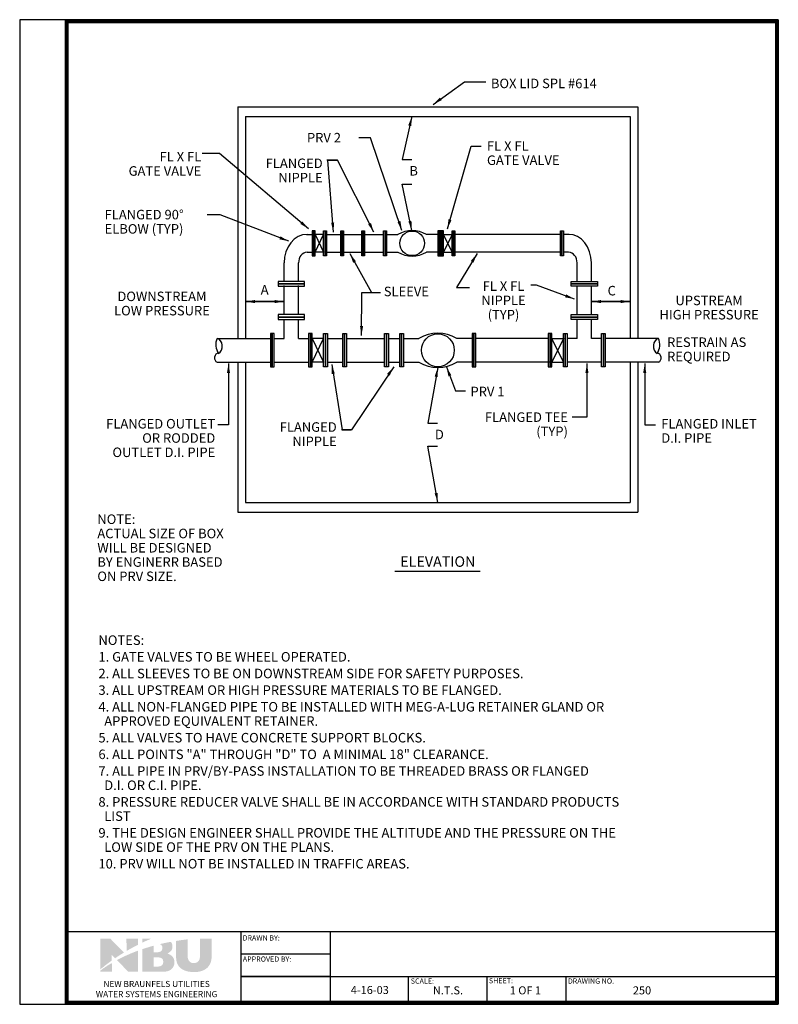
# Model space of a CAD drawing. Extents: x 206 to 365, y 121 to 328.
import ezdxf
from ezdxf.enums import TextEntityAlignment as Align

# ---------------------------------------------------------------- set-up
doc = ezdxf.new("R2010")
doc.units = 0
doc.header["$MEASUREMENT"] = 0
doc.layers.get('0').update_dxf_attribs({"linetype": 'CONTINUOUS'})
for name, color, linetype in [('1', 7, 'CONTINUOUS'), ('LOGO', 7, 'CONTINUOUS'), ('Title Block', 7, 'CONTINUOUS')]:
    doc.layers.add(name, color=color, linetype=linetype)
doc.layers.add('Vport', color=7, linetype='CONTINUOUS', plot=False)
doc.styles.add('Dims', font='sanss___.ttf')
doc.styles.add('ROMANC', font='sanss___.ttf')
doc.styles.add('SANSSERIF', font='sas_____.pfb')
doc.styles.add('TITLE', font='ARIAL.TTF', dxfattribs={"oblique": 12, "height": 0.125})
doc.dimstyles.new('MSADIM', dxfattribs={"dimtxt": 2, "dimasz": 2, "dimexe": 1, "dimexo": 1, "dimgap": 1, "dimtad": 1, "dimdec": 4, "dimdsep": 46, "dimtxsty": 'ROMANC', "dimsah": 1, "dimcen": 1, "dimse1": 1, "dimse2": 1, "dimadec": 0, "dimazin": 0, "dimtfac": 1, "dimtdec": 4, "dimtofl": 0, "dimtmove": 0, "dimatfit": 3, "dimfxl": 0, "dimtvp": 1, "dimtolj": 1, "dimarcsym": 0})

# ---------------------------------------------------------------- blocks, each defined once
blk = doc.blocks.new('Titleblock')
at = {"layer": 'LOGO'}
h = blk.add_hatch(color=178, dxfattribs=at)
h.paths.add_polyline_path([(1.753, 0.522), (1.753, 0.518), (1.754, 0.513), (1.754, 0.508), (1.754, 0.504), (1.755, 0.499), (1.755, 0.495), (1.756, 0.491), (1.757, 0.486), (1.758, 0.482), (1.759, 0.478), (1.76, 0.474), (1.761, 0.47), (1.762, 0.466), (1.764, 0.462), (1.765, 0.458), (1.767, 0.455), (1.768, 0.451), (1.77, 0.447), (1.772, 0.444), (1.774, 0.44), (1.776, 0.437), (1.778, 0.433), (1.781, 0.43), (1.783, 0.427), (1.786, 0.424), (1.788, 0.421), (1.791, 0.418), (1.794, 0.415), (1.796, 0.412), (1.799, 0.409), (1.802, 0.407), (1.806, 0.404), (1.809, 0.401), (1.812, 0.399), (1.816, 0.396), (1.819, 0.394), (1.823, 0.392), (1.826, 0.39), (1.83, 0.388), (1.834, 0.386), (1.838, 0.384), (1.842, 0.382), (1.846, 0.38), (1.851, 0.378), (1.855, 0.377), (1.859, 0.375), (1.864, 0.374), (1.869, 0.372), (1.873, 0.371), (1.878, 0.37), (1.883, 0.368), (1.888, 0.367), (1.893, 0.366), (1.898, 0.365), (1.903, 0.365), (1.909, 0.364), (1.914, 0.363), (1.92, 0.363), (1.925, 0.362), (1.931, 0.362), (1.937, 0.362), (1.942, 0.361), (1.948, 0.361), (1.954, 0.361), (1.96, 0.361), (1.966, 0.361), (1.972, 0.362), (1.978, 0.362), (1.983, 0.362), (1.989, 0.363), (1.994, 0.363), (2, 0.364), (2.005, 0.365), (2.01, 0.366), (2.015, 0.367), (2.02, 0.368), (2.025, 0.369), (2.03, 0.37), (2.035, 0.372), (2.039, 0.373), (2.044, 0.375), (2.048, 0.376), (2.053, 0.378), (2.057, 0.38), (2.061, 0.382), (2.065, 0.384), (2.069, 0.386), (2.073, 0.388), (2.077, 0.39), (2.08, 0.392), (2.084, 0.395), (2.088, 0.397), (2.091, 0.4), (2.094, 0.402), (2.097, 0.405), (2.101, 0.408), (2.104, 0.411), (2.107, 0.414), (2.109, 0.417), (2.112, 0.42), (2.115, 0.423), (2.117, 0.426), (2.12, 0.43), (2.122, 0.433), (2.124, 0.436), (2.127, 0.44), (2.129, 0.444), (2.131, 0.447), (2.133, 0.451), (2.134, 0.455), (2.136, 0.459), (2.138, 0.463), (2.139, 0.467), (2.141, 0.471), (2.142, 0.475), (2.143, 0.48), (2.144, 0.484), (2.145, 0.488), (2.146, 0.493), (2.147, 0.497), (2.148, 0.502), (2.149, 0.507), (2.149, 0.511), (2.15, 0.516), (2.15, 0.521), (2.15, 0.526), (2.15, 0.531), (2.15, 0.536), (2.15, 0.736), (2.021, 0.736), (2.021, 0.545), (2.021, 0.542), (2.02, 0.54), (2.02, 0.537), (2.02, 0.535), (2.02, 0.532), (2.02, 0.53), (2.02, 0.527), (2.019, 0.525), (2.019, 0.522), (2.018, 0.52), (2.018, 0.518), (2.018, 0.516), (2.017, 0.514), (2.016, 0.512), (2.016, 0.509), (2.015, 0.507), (2.015, 0.505), (2.014, 0.504), (2.013, 0.502), (2.012, 0.5), (2.012, 0.498), (2.011, 0.496), (2.01, 0.495), (2.009, 0.493), (2.008, 0.491), (2.007, 0.49), (2.005, 0.487), (2.003, 0.484), (2.001, 0.481), (1.998, 0.479), (1.996, 0.477), (1.993, 0.475), (1.99, 0.473), (1.988, 0.471), (1.985, 0.469), (1.982, 0.468), (1.979, 0.466), (1.975, 0.465), (1.972, 0.464), (1.969, 0.463), (1.965, 0.463), (1.962, 0.462), (1.958, 0.462), (1.955, 0.462), (1.951, 0.462), (1.947, 0.462), (1.944, 0.462), (1.94, 0.462), (1.937, 0.463), (1.933, 0.463), (1.93, 0.464), (1.927, 0.465), (1.923, 0.466), (1.92, 0.468), (1.917, 0.469), (1.915, 0.471), (1.912, 0.472), (1.909, 0.474), (1.907, 0.476), (1.904, 0.478), (1.902, 0.481), (1.9, 0.483), (1.898, 0.486), (1.896, 0.488), (1.894, 0.491), (1.892, 0.494), (1.891, 0.498), (1.889, 0.501), (1.888, 0.505), (1.887, 0.508), (1.886, 0.512), (1.885, 0.516), (1.884, 0.52), (1.884, 0.525), (1.883, 0.529), (1.883, 0.534), (1.883, 0.539), (1.883, 0.728), (1.868, 0.726), (1.852, 0.724), (1.836, 0.722), (1.82, 0.72), (1.803, 0.718), (1.787, 0.715), (1.77, 0.713), (1.753, 0.71)])
h.paths.add_polyline_path([(1.327, 0.601), (1.311, 0.595), (1.295, 0.589), (1.28, 0.583), (1.264, 0.577), (1.249, 0.571), (1.233, 0.564), (1.218, 0.557), (1.202, 0.551), (1.202, 0.546), (1.199, 0.549), (1.185, 0.543), (1.171, 0.537), (1.158, 0.53), (1.144, 0.523), (1.13, 0.516), (1.116, 0.509), (1.103, 0.502), (1.089, 0.495), (1.216, 0.366), (1.327, 0.366)])
h.paths.add_polyline_path([(1.036, 0.366), (1.032, 0.463), (1.024, 0.458), (1.016, 0.453), (1.008, 0.448), (0.999, 0.443), (0.991, 0.438), (0.983, 0.433), (0.975, 0.427), (0.967, 0.422), (0.959, 0.417), (0.951, 0.411), (0.943, 0.406), (0.935, 0.401), (0.928, 0.395), (0.92, 0.389), (0.912, 0.384), (0.904, 0.378), (0.904, 0.366)])
h = blk.add_hatch(color=118, dxfattribs=at)
h.paths.add_polyline_path([(0.904, 0.392), (0.911, 0.397), (0.918, 0.403), (0.925, 0.409), (0.932, 0.415), (0.94, 0.42), (0.947, 0.426), (0.955, 0.433), (0.963, 0.439), (0.971, 0.445), (0.979, 0.451), (0.987, 0.457), (0.996, 0.464), (1.004, 0.47), (1.013, 0.476), (1.022, 0.483), (1.031, 0.489), (1.029, 0.556), (1.069, 0.516), (1.074, 0.519), (1.08, 0.523), (1.086, 0.527), (1.092, 0.532), (1.098, 0.535), (1.105, 0.54), (1.111, 0.544), (1.117, 0.548), (1.123, 0.552), (1.13, 0.556), (1.136, 0.56), (1.143, 0.564), (1.149, 0.568), (1.156, 0.572), (1.162, 0.576), (1.169, 0.58), (1.015, 0.736), (0.904, 0.736)])
h.paths.add_polyline_path([(1.2, 0.599), (1.208, 0.603), (1.215, 0.607), (1.223, 0.612), (1.23, 0.616), (1.238, 0.62), (1.246, 0.625), (1.254, 0.629), (1.262, 0.633), (1.269, 0.637), (1.277, 0.642), (1.285, 0.646), (1.294, 0.65), (1.302, 0.654), (1.31, 0.659), (1.318, 0.663), (1.327, 0.667), (1.327, 0.736), (1.195, 0.736)])
h.paths.add_polyline_path([(1.411, 0.708), (1.424, 0.713), (1.437, 0.719), (1.45, 0.725), (1.463, 0.731), (1.477, 0.736), (1.373, 0.736), (1.373, 0.69), (1.386, 0.696), (1.398, 0.702)])
h = blk.add_hatch(color=178, dxfattribs=at)
h.paths.add_polyline_path([(1.734, 0.476), (1.734, 0.48), (1.733, 0.484), (1.733, 0.489), (1.732, 0.493), (1.731, 0.497), (1.73, 0.5), (1.729, 0.504), (1.728, 0.508), (1.726, 0.511), (1.725, 0.515), (1.723, 0.518), (1.721, 0.522), (1.719, 0.525), (1.717, 0.528), (1.715, 0.531), (1.712, 0.534), (1.709, 0.537), (1.706, 0.54), (1.703, 0.543), (1.7, 0.545), (1.697, 0.548), (1.693, 0.55), (1.69, 0.553), (1.686, 0.555), (1.682, 0.557), (1.678, 0.56), (1.673, 0.562), (1.669, 0.564), (1.664, 0.566), (1.659, 0.568), (1.654, 0.57), (1.658, 0.571), (1.661, 0.573), (1.664, 0.575), (1.668, 0.576), (1.671, 0.578), (1.674, 0.58), (1.677, 0.582), (1.679, 0.584), (1.682, 0.586), (1.685, 0.588), (1.687, 0.59), (1.689, 0.592), (1.692, 0.595), (1.694, 0.597), (1.696, 0.599), (1.698, 0.601), (1.699, 0.604), (1.701, 0.606), (1.703, 0.609), (1.704, 0.612), (1.705, 0.614), (1.706, 0.617), (1.708, 0.62), (1.708, 0.622), (1.709, 0.625), (1.71, 0.628), (1.711, 0.631), (1.711, 0.634), (1.712, 0.637), (1.712, 0.64), (1.712, 0.644), (1.712, 0.647), (1.712, 0.65), (1.712, 0.654), (1.712, 0.657), (1.711, 0.661), (1.71, 0.664), (1.71, 0.667), (1.709, 0.671), (1.708, 0.674), (1.707, 0.677), (1.705, 0.681), (1.704, 0.684), (1.702, 0.687), (1.7, 0.691), (1.698, 0.694), (1.696, 0.697), (1.693, 0.7), (1.679, 0.697), (1.664, 0.694), (1.649, 0.691), (1.634, 0.688), (1.618, 0.685), (1.603, 0.681), (1.588, 0.678), (1.573, 0.674), (1.574, 0.673), (1.576, 0.673), (1.578, 0.672), (1.579, 0.671), (1.581, 0.67), (1.582, 0.669), (1.583, 0.668), (1.585, 0.667), (1.586, 0.666), (1.587, 0.665), (1.588, 0.664), (1.589, 0.662), (1.59, 0.661), (1.591, 0.66), (1.592, 0.659), (1.593, 0.657), (1.594, 0.656), (1.594, 0.654), (1.595, 0.653), (1.596, 0.652), (1.596, 0.65), (1.597, 0.648), (1.597, 0.647), (1.598, 0.645), (1.598, 0.644), (1.598, 0.642), (1.599, 0.64), (1.599, 0.639), (1.599, 0.637), (1.599, 0.635), (1.599, 0.633), (1.599, 0.632), (1.599, 0.629), (1.599, 0.627), (1.599, 0.624), (1.598, 0.622), (1.598, 0.62), (1.597, 0.617), (1.597, 0.615), (1.596, 0.613), (1.595, 0.611), (1.594, 0.608), (1.593, 0.606), (1.592, 0.604), (1.591, 0.602), (1.589, 0.601), (1.587, 0.599), (1.586, 0.597), (1.584, 0.596), (1.582, 0.594), (1.58, 0.592), (1.578, 0.591), (1.575, 0.59), (1.573, 0.589), (1.57, 0.588), (1.568, 0.587), (1.565, 0.586), (1.562, 0.585), (1.559, 0.584), (1.555, 0.584), (1.552, 0.583), (1.548, 0.583), (1.544, 0.583), (1.541, 0.583), (1.503, 0.583), (1.503, 0.657), (1.487, 0.652), (1.471, 0.648), (1.455, 0.643), (1.438, 0.638), (1.422, 0.633), (1.406, 0.628), (1.39, 0.623), (1.373, 0.617), (1.373, 0.366), (1.62, 0.366), (1.623, 0.366), (1.626, 0.366), (1.629, 0.366), (1.632, 0.367), (1.635, 0.367), (1.638, 0.367), (1.641, 0.368), (1.644, 0.368), (1.647, 0.369), (1.65, 0.369), (1.653, 0.37), (1.656, 0.371), (1.659, 0.371), (1.661, 0.372), (1.664, 0.373), (1.667, 0.374), (1.669, 0.375), (1.672, 0.376), (1.674, 0.377), (1.677, 0.378), (1.679, 0.38), (1.681, 0.381), (1.684, 0.382), (1.686, 0.383), (1.688, 0.385), (1.69, 0.386), (1.693, 0.388), (1.695, 0.389), (1.697, 0.391), (1.699, 0.393), (1.701, 0.394), (1.703, 0.396), (1.704, 0.398), (1.706, 0.4), (1.708, 0.402), (1.71, 0.404), (1.711, 0.405), (1.713, 0.407), (1.714, 0.41), (1.716, 0.412), (1.717, 0.414), (1.719, 0.416), (1.72, 0.418), (1.721, 0.42), (1.722, 0.422), (1.724, 0.425), (1.725, 0.427), (1.726, 0.429), (1.727, 0.432), (1.728, 0.434), (1.728, 0.437), (1.729, 0.439), (1.73, 0.442), (1.731, 0.444), (1.731, 0.447), (1.732, 0.45), (1.732, 0.452), (1.733, 0.455), (1.733, 0.458), (1.733, 0.46), (1.734, 0.463), (1.734, 0.466), (1.734, 0.469), (1.734, 0.471)])
h.paths.add_polyline_path([(1.608, 0.476), (1.608, 0.473), (1.608, 0.47), (1.608, 0.467), (1.607, 0.463), (1.607, 0.461), (1.606, 0.458), (1.605, 0.455), (1.604, 0.453), (1.603, 0.45), (1.602, 0.448), (1.6, 0.445), (1.599, 0.443), (1.597, 0.441), (1.596, 0.439), (1.594, 0.437), (1.592, 0.436), (1.589, 0.434), (1.587, 0.433), (1.585, 0.431), (1.582, 0.43), (1.58, 0.429), (1.577, 0.428), (1.574, 0.427), (1.571, 0.426), (1.568, 0.425), (1.564, 0.424), (1.561, 0.424), (1.557, 0.423), (1.554, 0.423), (1.55, 0.423), (1.546, 0.423), (1.542, 0.423), (1.503, 0.423), (1.503, 0.526), (1.545, 0.526), (1.549, 0.526), (1.553, 0.526), (1.557, 0.526), (1.56, 0.525), (1.564, 0.525), (1.567, 0.524), (1.57, 0.524), (1.573, 0.523), (1.576, 0.522), (1.579, 0.521), (1.581, 0.52), (1.584, 0.519), (1.586, 0.517), (1.589, 0.516), (1.591, 0.514), (1.593, 0.513), (1.595, 0.511), (1.597, 0.509), (1.598, 0.508), (1.6, 0.506), (1.601, 0.504), (1.602, 0.502), (1.604, 0.499), (1.605, 0.497), (1.606, 0.495), (1.606, 0.492), (1.607, 0.49), (1.607, 0.487), (1.608, 0.485), (1.608, 0.482), (1.608, 0.479)], flags=16)
at = {"color": 7, "lineweight": 0}
for p, q in [((8.5, 11.03), (0.513, 11.03)), ((8.5, 11.03), (0.513, 11.03)), ((8.5, 0), (8.5, 11.03)), ((8.5, 0), (8.5, 11.03)), ((0.513, 0), (8.5, 0)), ((0.513, 0), (8.5, 0))]:
    blk.add_line(p, q, dxfattribs=at)
at = {"layer": 'Title Block'}
for p, q in [((0.513, 11.03), (0.513, 0.03)), ((0.513, 11.03), (0.513, 0.03)), ((8.5, 0), (8.5, 11.03)), ((2.477, 0.812), (2.477, 0.03)), ((3.477, 0.812), (3.477, 0.03)), ((3.477, 0.562), (2.477, 0.562)), ((3.477, 0.312), (2.477, 0.312)), ((2.477, 0.312), (8.47, 0.312)), ((4.358, 0.03), (4.358, 0.312)), ((5.239, 0.03), (5.239, 0.312)), ((6.12, 0.312), (6.12, 0.03)), ((0.513, 0), (8.5, 0))]:
    blk.add_line(p, q, dxfattribs=at)
at = {"layer": 'Title Block', "color": 7, "lineweight": 0}
blk.add_line((0.513, 11.03), (0.513, 0), dxfattribs=at)
blk.add_line((0.513, 11.03), (0.513, 0), dxfattribs=at)
blk.add_line((0.513, 11.03), (0.513, 0), dxfattribs=at)
blk.add_line((0.513, 11.03), (0.513, 0), dxfattribs=at)
at = {"layer": 'Title Block', "const_width": 0.03}
blk.add_lwpolyline([(0.528, 11.015), (8.485, 11.015), (8.485, 0.015), (0.528, 0.015)], close=True, dxfattribs=at)
at = {"layer": 'Title Block'}
for points in [[(8.5, 11.03), (0.513, 11.03), (0.513, 0), (8.5, 0)], [(0.513, 11.03), (8.5, 11.03), (8.5, 0), (0.513, 0)], [(0.513, 11.03), (8.5, 11.03), (8.5, 0), (0.513, 0)], [(8.5, 11.03), (0.513, 11.03), (0.513, 0), (8.5, 0)], [(0.543, 11), (8.47, 11), (8.47, 0.03), (0.543, 0.03)], [(0.543, 11), (8.47, 11), (8.47, 0.03), (0.543, 0.03)]]:
    blk.add_lwpolyline(points, close=True, dxfattribs=at)
at = {"layer": 'Title Block', "const_width": 0.015}
blk.add_lwpolyline([(0.543, 0.812), (8.47, 0.812)], dxfattribs=at)
at = {"layer": 'Title Block'}
for p in [(3.477, 0.562), (3.477, 0.312)]:
    blk.add_point(p, dxfattribs=at)
at = {"layer": 'Vport'}
blk.add_lwpolyline([(0, 0), (8.5, 0), (8.5, 11.03), (0, 11.03), (0, 0)], dxfattribs=at)
at = {"layer": 'Title Block', "style": 'SANSSERIF'}
for s, height, p in [('DRAWN BY:', 0.0586, (2.497, 0.714)), ('APPROVED BY:', 0.05859, (2.5, 0.477)), ('SCALE:', 0.0586, (4.382, 0.231)), ('SHEET:', 0.0586, (5.257, 0.235)), ('DRAWING NO.', 0.05859, (6.142, 0.231))]:
    blk.add_text(s, height=height, dxfattribs=at).set_placement(p)
at = {"layer": 'Title Block', "style": 'TITLE', "oblique": 12}
for s, p in [('N.T.S.', (4.63, 0.111)), ('1 OF 1', (5.491, 0.111)), ('250', (6.871, 0.111))]:
    blk.add_text(s, height=0.09, dxfattribs=at).set_placement(p)
at = {"layer": 'Title Block'}
for s, insert, char_height, width, attachment_point, style in [('NEW BRAUNFELS UTILITIES\\PWATER SYSTEMS ENGINEERING ', (1.534, 0.162), 0.0683, 1.49197, 5, 'Dims'), ('4-16-03', (3.71, 0.205), 0.09, 0.4874, 1, 'TITLE')]:
    blk.add_mtext(s, dxfattribs=dict(at, insert=insert, char_height=char_height, width=width, attachment_point=attachment_point, style=style))

msp = doc.modelspace()

# ---------------------------------------------------------------- linework, layer by layer
at = {"layer": '1', "color": 7, "linetype": 'Continuous'}
for p, q in [((251.62, 309.65), (251.62, 260.98)), ((251.62, 309.65), (335.68, 309.65)), ((335.68, 309.65), (335.68, 260.98)), ((253.22, 307.65), (253.22, 260.98)), ((253.22, 307.65), (334.08, 307.65)), ((334.08, 307.65), (334.08, 260.98)), ((266.04, 282.85), (267.24, 282.85)), ((270.24, 282.85), (273.24, 282.85)), ((273.84, 282.85), (277.64, 282.85)), ((278.24, 282.85), (282.24, 282.85)), ((282.84, 282.85), (285.24, 282.85)), ((293.65, 282.85), (291.25, 282.85)), ((319.45, 282.85), (297.25, 282.85)), ((321.25, 282.85), (320.05, 282.85)), ((266.14, 279.09), (267.24, 279.09)), ((270.24, 279.1), (273.24, 279.1)), ((273.84, 279.1), (277.64, 279.1)), ((278.24, 279.1), (282.24, 279.1)), ((282.84, 279.1), (285.24, 279.1)), ((293.65, 279.1), (291.25, 279.1)), ((319.45, 279.09), (296.95, 279.09)), ((321.15, 279.09), (320.05, 279.09)), ((261.34, 272.98), (261.34, 276.85)), ((264.35, 272.98), (264.35, 276.85)), ((322.95, 272.98), (322.95, 276.85)), ((325.95, 272.98), (325.95, 276.85)), ((261.34, 265.98), (261.34, 272.1)), ((264.35, 265.98), (264.35, 272.1)), ((322.95, 265.98), (322.95, 272.1)), ((325.95, 265.98), (325.95, 272.1)), ((261.34, 260.98), (261.34, 264.98)), ((264.35, 260.98), (264.35, 264.98)), ((322.95, 260.98), (322.95, 264.98)), ((325.95, 260.98), (325.95, 264.98)), ((247.23, 260.98), (258.44, 260.98)), ((259.24, 260.98), (261.34, 260.98)), ((264.35, 260.98), (266.44, 260.98)), ((270.44, 260.98), (273.64, 260.98)), ((274.44, 260.98), (282.44, 260.98)), ((283.24, 260.98), (285.64, 260.98)), ((286.44, 260.98), (289.64, 260.98)), ((300.85, 260.98), (297.65, 260.98)), ((316.85, 260.98), (301.65, 260.98)), ((322.95, 260.98), (320.85, 260.98)), ((328.05, 260.98), (325.95, 260.98)), ((340.06, 260.98), (328.85, 260.98)), ((247.23, 255.98), (258.44, 255.98)), ((251.62, 255.98), (251.62, 224.47)), ((253.22, 255.98), (253.22, 226.47)), ((259.24, 255.98), (266.44, 255.98)), ((270.44, 255.98), (273.64, 255.98)), ((274.44, 255.98), (282.44, 255.98)), ((283.24, 255.98), (285.64, 255.98)), ((286.44, 255.98), (289.64, 255.98)), ((300.85, 255.98), (297.65, 255.98)), ((317.25, 255.98), (301.65, 255.98)), ((328.05, 255.98), (320.85, 255.98)), ((340.06, 255.98), (328.85, 255.98)), ((334.08, 255.98), (334.08, 226.47)), ((335.68, 255.98), (335.68, 224.47)), ((253.22, 226.47), (334.08, 226.47)), ((251.62, 224.47), (335.68, 224.47)), ((284.6, 212.07), (302.54, 212.07))]:
    msp.add_line(p, q, dxfattribs=at)
for points in [[(267.54, 283.6), (267.24, 283.6), (267.24, 278.35), (267.54, 278.35)], [(267.84, 283.6), (267.54, 283.6), (267.54, 278.35), (267.84, 278.35)], [(269.64, 283.6), (269.94, 283.6), (269.94, 278.35), (269.64, 278.35)], [(269.94, 283.6), (270.24, 283.6), (270.24, 278.35), (269.94, 278.35)], [(273.24, 283.6), (273.54, 283.6), (273.54, 278.35), (273.24, 278.35)], [(273.54, 283.6), (273.84, 283.6), (273.84, 278.35), (273.54, 278.35)], [(277.64, 283.6), (277.94, 283.6), (277.94, 278.35), (277.64, 278.35)], [(277.94, 283.6), (278.24, 283.6), (278.24, 278.35), (277.94, 278.35)], [(282.24, 283.6), (282.54, 283.6), (282.54, 278.35), (282.24, 278.35)], [(282.54, 283.6), (282.84, 283.6), (282.84, 278.35), (282.54, 278.35)], [(293.95, 283.6), (293.65, 283.6), (293.65, 278.35), (293.95, 278.35)], [(294.25, 283.6), (293.95, 283.6), (293.95, 278.35), (294.25, 278.35)], [(294.55, 283.6), (294.25, 283.6), (294.25, 278.35), (294.55, 278.35)], [(294.85, 283.6), (294.55, 283.6), (294.55, 278.35), (294.85, 278.35)], [(296.65, 283.6), (296.95, 283.6), (296.95, 278.35), (296.65, 278.35)], [(296.95, 283.6), (297.25, 283.6), (297.25, 278.35), (296.95, 278.35)], [(319.45, 283.6), (319.75, 283.6), (319.75, 278.35), (319.45, 278.35)], [(319.75, 283.6), (320.05, 283.6), (320.05, 278.35), (319.75, 278.35)], [(260.04, 272.98), (260.04, 272.48), (265.64, 272.48), (265.64, 272.98)], [(260.04, 272.48), (260.04, 271.98), (265.64, 271.98), (265.64, 272.48)], [(327.25, 272.98), (327.25, 272.48), (321.65, 272.48), (321.65, 272.98)], [(327.25, 272.48), (327.25, 271.98), (321.65, 271.98), (321.65, 272.48)], [(260.04, 265.98), (260.04, 265.48), (265.64, 265.48), (265.64, 265.98)], [(260.04, 265.48), (260.04, 264.98), (265.64, 264.98), (265.64, 265.48)], [(327.25, 265.98), (327.25, 265.48), (321.65, 265.48), (321.65, 265.98)], [(327.25, 265.48), (327.25, 264.98), (321.65, 264.98), (321.65, 265.48)], [(258.84, 261.98), (258.44, 261.98), (258.44, 254.98), (258.84, 254.98)], [(259.24, 261.98), (258.84, 261.98), (258.84, 254.98), (259.24, 254.98)], [(266.84, 261.98), (266.44, 261.98), (266.44, 254.98), (266.84, 254.98)], [(267.24, 261.98), (266.84, 261.98), (266.84, 254.98), (267.24, 254.98)], [(269.64, 261.98), (270.04, 261.98), (270.04, 254.98), (269.64, 254.98)], [(270.04, 261.98), (270.44, 261.98), (270.44, 254.98), (270.04, 254.98)], [(273.64, 261.98), (274.04, 261.98), (274.04, 254.98), (273.64, 254.98)], [(274.04, 261.98), (274.44, 261.98), (274.44, 254.98), (274.04, 254.98)], [(282.44, 261.98), (282.84, 261.98), (282.84, 254.98), (282.44, 254.98)], [(282.84, 261.98), (283.24, 261.98), (283.24, 254.98), (282.84, 254.98)], [(285.64, 261.98), (286.04, 261.98), (286.04, 254.98), (285.64, 254.98)], [(286.04, 261.98), (286.44, 261.98), (286.44, 254.98), (286.04, 254.98)], [(301.25, 261.98), (300.85, 261.98), (300.85, 254.98), (301.25, 254.98)], [(301.65, 261.98), (301.25, 261.98), (301.25, 254.98), (301.65, 254.98)], [(317.25, 261.98), (316.85, 261.98), (316.85, 254.98), (317.25, 254.98)], [(317.65, 261.98), (317.25, 261.98), (317.25, 254.98), (317.65, 254.98)], [(320.05, 261.98), (320.45, 261.98), (320.45, 254.98), (320.05, 254.98)], [(320.45, 261.98), (320.85, 261.98), (320.85, 254.98), (320.45, 254.98)], [(328.05, 261.98), (328.45, 261.98), (328.45, 254.98), (328.05, 254.98)], [(328.45, 261.98), (328.85, 261.98), (328.85, 254.98), (328.45, 254.98)]]:
    msp.add_lwpolyline(points, close=True, dxfattribs=at)
for points in [[(267.84, 282.85), (269.64, 279.1), (267.84, 279.1), (269.64, 282.85), (267.84, 282.85)], [(296.65, 282.85), (294.85, 279.1), (296.65, 279.1), (294.85, 282.85), (296.65, 282.85)], [(267.24, 260.98), (269.64, 255.98), (267.24, 255.98), (269.64, 260.98), (267.24, 260.98)], [(320.05, 260.98), (317.65, 255.98), (320.05, 255.98), (317.65, 260.98), (320.05, 260.98)]]:
    msp.add_lwpolyline(points, dxfattribs=at)
for centre, radius in [((288.25, 280.97), 2.59), ((293.65, 258.48), 3.46)]:
    msp.add_circle(centre, radius, dxfattribs=at)
for centre, major_axis, start_param, end_param in [((288.25, 274.81), (0, 8.87), 5.84605, 6.72032), ((266.14, 276.85), (0, 6), 0, 1.570796), ((321.15, 276.85), (0, 6), 4.712389, 6.283185), ((266.14, 276.85), (0, 2.24), 0, 1.570796), ((288.25, 287.4), (0, -9.11), 5.858663, 6.707708), ((321.15, 276.85), (0, 2.24), 4.712389, 6.283185), ((249.15, 259.65), (0, 2.74), 1.064913, 2.293227), ((247.02, 259.36), (0, 1.64), 3.522077, 6.119249), ((293.65, 250.27), (0, 11.82), 5.84605, 6.72032), ((340.27, 259.36), (0, 1.64), 0.163936, 2.761109), ((338.14, 259.65), (0, 2.74), 3.989958, 5.218272), ((247.44, 256.9), (0, 0.95), 6.200643, 9.144303), ((339.85, 256.9), (0, 0.95), 3.422068, 6.365728), ((293.65, 267.05), (0, -12.15), 5.858663, 6.707708)]:
    msp.add_ellipse(centre, major_axis=major_axis, ratio=0.8, start_param=start_param, end_param=end_param, dxfattribs=at)

# ---------------------------------------------------------------- block references
at = {"layer": 'Title Block', "linetype": 'Continuous', "xscale": 18.76699926893232, "yscale": 18.76699926893232, "zscale": 18.76699926893232}
msp.add_blockref('Titleblock', (205.72, 120.99), dxfattribs=at)

# ---------------------------------------------------------------- texts
at = {"layer": '1', "color": 7, "linetype": 'Continuous', "style": 'ROMANC'}
for s, p in [('BOX LID SPL #614', (304.81, 315.59)), ('PRV 2', (266.13, 304.18)), ('FL X FL', (303.98, 302.44)), ('GATE VALVE', (303.98, 299.44)), ('B', (287.66, 297.22)), ('FLANGED 90%%d', (223.58, 288.01)), ('ELBOW (TYP)', (223.58, 285.01)), ('A', (256.4, 272.2)), ('SLEEVE', (282.28, 271.85)), ('C', (329.34, 272.02)), ('RESTRAIN AS', (341.85, 261.18)), ('REQUIRED', (341.85, 258.18)), ('PRV 1', (300.51, 250.82)), ('FLANGED INLET', (340.63, 244.04)), ('D', (293.04, 241.78)), ('D.I. PIPE', (340.63, 241.04)), ('NOTES:', (222.28, 198.54)), ('1. GATE VALVES TO BE WHEEL OPERATED.', (222.28, 195.04)), ('2. ALL SLEEVES TO BE ON DOWNSTREAM SIDE FOR SAFETY PURPOSES.', (222.28, 191.54)), ('3. ALL UPSTREAM OR HIGH PRESSURE MATERIALS TO BE FLANGED.', (222.28, 188.04)), ('4. ALL NON-FLANGED PIPE TO BE INSTALLED WITH MEG-A-LUG RETAINER GLAND OR', (222.28, 184.54)), ('  APPROVED EQUIVALENT RETAINER.', (222.28, 181.54)), ('5. ALL VALVES TO HAVE CONCRETE SUPPORT BLOCKS.', (222.28, 178.04)), ('6. ALL POINTS "A" THROUGH "D" TO  A MINIMAL 18" CLEARANCE.', (222.28, 174.54)), ('7. ALL PIPE IN PRV/BY-PASS INSTALLATION TO BE THREADED BRASS OR FLANGED', (222.28, 171.04)), ('  D.I. OR C.I. PIPE.', (222.28, 168.04)), ('8. PRESSURE REDUCER VALVE SHALL BE IN ACCORDANCE WITH STANDARD PRODUCTS', (222.28, 164.54)), ('  LIST ', (222.28, 161.54)), ('9. THE DESIGN ENGINEER SHALL PROVIDE THE ALTITUDE AND THE PRESSURE ON THE', (222.28, 158.04)), ('  LOW SIDE OF THE PRV ON THE PLANS.', (222.28, 155.04)), ('10. PRV WILL NOT BE INSTALLED IN TRAFFIC AREAS.', (222.28, 151.54))]:
    msp.add_text(s, height=2, dxfattribs=at).set_placement(p, align=Align.TOP_LEFT)
for s, p in [('FL X FL', (243.9, 300.18)), ('FLANGED', (269.43, 298.79)), ('GATE VALVE', (243.9, 297.18)), ('NIPPLE', (269.43, 295.79)), ('FLANGED TEE', (321, 245.43)), ('FLANGED OUTLET', (246.85, 244.04)), ('FLANGED', (272.38, 243.35)), ('(TYP)', (321, 242.43)), ('OR RODDED', (246.85, 241.04)), ('NIPPLE', (272.38, 240.35)), ('OUTLET D.I. PIPE', (246.85, 238.04))]:
    msp.add_text(s, height=2, dxfattribs=at).set_placement(p, align=Align.TOP_RIGHT)
for s, height, p in [('FL X FL', 2, (307.46, 271.72)), ('DOWNSTREAM', 2, (235.64, 269.56)), ('NIPPLE', 2, (307.46, 268.72)), ('UPSTREAM', 2, (350.69, 268.71)), ('LOW PRESSURE', 2, (235.64, 266.56)), ('(TYP)', 2, (307.46, 265.72)), ('HIGH PRESSURE', 2, (350.69, 265.71)), ('ELEVATION', 2.2, (293.65, 213.78))]:
    msp.add_text(s, height=height, dxfattribs=at).set_placement(p, align=Align.MIDDLE)
for s, p in [('NOTE:', (222.05, 222.97)), ('ACTUAL SIZE OF BOX ', (222.05, 219.97)), ('WILL BE DESIGNED', (222.05, 216.97)), ('BY ENGINERR BASED', (222.05, 213.97)), ('ON PRV SIZE.', (222.05, 210.97))]:
    msp.add_text(s, height=2, dxfattribs=at).set_placement(p, align=Align.MIDDLE_LEFT)

# ---------------------------------------------------------------- leaders
at = {"layer": '1', "color": 7, "linetype": 'Continuous'}
for points in [[(292.64, 310.19), (299.25, 314.89), (303.77, 314.89)], [(288.18, 307.65), (286.18, 298.61), (288.18, 298.61)], [(286.1, 283.67), (279.5, 303.13), (277.07, 303.13)], [(295.65, 284.02), (300.68, 301.39), (302.77, 301.39)], [(266.47, 284.02), (247.72, 299.83), (244.07, 299.83)], [(280.19, 283.32), (272.55, 298.44), (270.29, 298.44)], [(271.68, 283.32), (270.55, 298.44), (272.55, 298.44)], [(288.18, 283.68), (286.18, 293.4), (288.18, 293.4)], [(262.31, 281.41), (247.89, 286.97), (245.11, 286.97)], [(275.16, 278.8), (279.67, 270.63), (281.58, 270.63)], [(301.9, 278.8), (297.56, 271.68), (300.34, 271.68)], [(322.39, 269.24), (314.4, 272.2), (313.19, 272.2)], [(277.59, 261.6), (277.67, 270.63), (279.67, 270.63)], [(253.22, 268.73), (261.34, 268.73)], [(261.34, 268.73), (253.22, 268.73)], [(325.95, 268.73), (334.08, 268.73)], [(334.08, 268.73), (325.95, 268.73)], [(249.63, 255.69), (249.63, 242.83), (247.37, 242.83)], [(271.34, 255.51), (273.5, 241.78), (275.5, 241.78)], [(284.36, 254.99), (275.5, 241.78), (273.42, 241.78)], [(293.65, 254.9), (291.56, 243.17), (293.56, 243.17)], [(295.47, 254.99), (297.38, 249.95), (299.47, 249.95)], [(325, 255.69), (325, 244.39), (321.87, 244.39)], [(337.15, 255.69), (337.15, 242.83), (339.41, 242.83)], [(293.65, 226.47), (291.56, 238.31), (293.56, 238.31)]]:
    msp.add_leader(points, dimstyle='MSADIM', dxfattribs=at)

doc.saveas('drawing.dxf')
